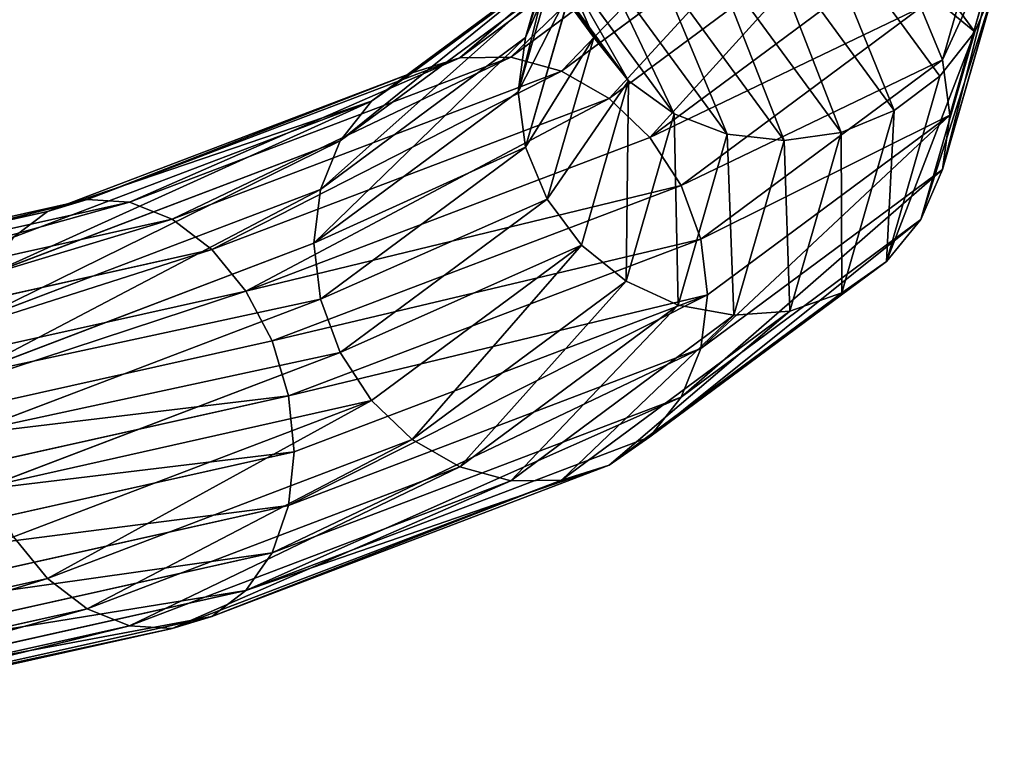
# Model space of a CAD drawing. Extents: x -1000 to 2870, y -1381 to 4187.
# Drawn here: x 429 to 505, y 2731 to 2787 of the extents above; entities that cross this region are included whole.
import ezdxf

# ---------------------------------------------------------------- set-up
doc = ezdxf.new("R2010")
doc.units = 0
doc.layers.get('0').update_dxf_attribs({"color": 13, "linetype": 'CONTINUOUS'})
doc.layers.add('SEESAW', color=134, linetype='CONTINUOUS')

# ---------------------------------------------------------------- blocks, each defined once
blk = doc.blocks.new('GROUP_23')
for p, q in [((431.029, 228.797, 8.45), (420.581, 283.868, 8.45)), ((428.332, 228.644, 4.95), (418.015, 283.022, 4.95)), ((424.817, 228.445, 2.264), (414.672, 281.92, 2.264)), ((420.724, 228.213, 0.576), (410.778, 280.637, 0.576)), ((416.331, 227.964), (406.599, 279.259)), ((411.939, 227.715, 0.576), (402.421, 277.882, 0.576)), ((407.845, 227.483, 2.264), (398.527, 276.599, 2.264)), ((404.33, 227.284, 4.95), (395.184, 275.497, 4.95)), ((401.633, 227.131, 8.45), (392.618, 274.651, 8.45)), ((424.223, 173.448, 4.95), (428.332, 228.644, 4.95)), ((428.332, 228.644, 4.95), (424.817, 228.445, 2.264)), ((426.868, 172.898, 8.45), (431.029, 228.797, 8.45)), ((431.029, 228.797, 8.45), (428.332, 228.644, 4.95)), ((428.53, 172.552, 12.526), (432.724, 228.893, 12.526)), ((428.53, 172.552, 21.274), (432.724, 228.893, 21.274)), ((429.097, 172.434, 16.9), (433.303, 228.925, 16.9)), ((432.724, 228.893, 12.526), (431.029, 228.797, 8.45)), ((416.331, 227.964), (411.939, 227.715, 0.576)), ((412.455, 175.897), (416.331, 227.964)), ((420.724, 228.213, 0.576), (416.331, 227.964)), ((416.762, 175.001, 0.576), (420.724, 228.213, 0.576)), ((424.817, 228.445, 2.264), (420.724, 228.213, 0.576)), ((420.776, 174.166, 2.264), (424.817, 228.445, 2.264)), ((398.043, 178.897, 8.45), (401.633, 227.131, 8.45)), ((401.633, 227.131, 8.45), (399.938, 227.035, 12.526)), ((400.687, 178.347, 4.95), (404.33, 227.284, 4.95)), ((404.33, 227.284, 4.95), (401.633, 227.131, 8.45)), ((404.134, 177.629, 2.264), (407.845, 227.483, 2.264)), ((407.845, 227.483, 2.264), (404.33, 227.284, 4.95)), ((411.939, 227.715, 0.576), (407.845, 227.483, 2.264)), ((408.148, 176.794, 0.576), (411.939, 227.715, 0.576)), ((395.813, 179.361, 16.9), (399.36, 227.002, 16.9)), ((396.38, 179.243, 21.274), (399.938, 227.035, 21.274)), ((396.38, 179.243, 12.526), (399.938, 227.035, 12.526)), ((380.057, 134.261, 16.9), (395.813, 179.361, 16.9)), ((380.574, 134.001, 21.274), (396.38, 179.243, 21.274)), ((380.574, 134.001, 12.526), (396.38, 179.243, 12.526)), ((396.38, 179.243, 12.526), (395.813, 179.361, 16.9)), ((395.813, 179.361, 16.9), (396.38, 179.243, 21.274)), ((396.38, 179.243, 21.274), (398.043, 178.897, 25.35)), ((398.043, 178.897, 8.45), (396.38, 179.243, 12.526)), ((398.043, 178.897, 25.35), (382.09, 133.236, 25.35)), ((382.09, 133.236, 8.45), (398.043, 178.897, 8.45)), ((400.687, 178.347, 4.95), (398.043, 178.897, 8.45)), ((384.503, 132.02, 28.85), (400.687, 178.347, 28.85)), ((384.503, 132.02, 4.95), (400.687, 178.347, 4.95)), ((404.134, 177.629, 2.264), (400.687, 178.347, 4.95)), ((387.646, 130.435, 2.264), (404.134, 177.629, 2.264)), ((387.646, 130.435, 31.536), (404.134, 177.629, 31.536)), ((408.148, 176.794, 0.576), (404.134, 177.629, 2.264)), ((391.307, 128.589, 0.576), (408.148, 176.794, 0.576)), ((391.307, 128.589, 33.224), (408.148, 176.794, 33.224)), ((412.455, 175.897), (408.148, 176.794, 0.576)), ((395.235, 126.608), (412.455, 175.897)), ((395.235, 126.608, 33.8), (412.455, 175.897, 33.8)), ((416.762, 175.001, 0.576), (412.455, 175.897)), ((399.164, 124.628, 0.576), (416.762, 175.001, 0.576)), ((399.164, 124.628, 33.224), (416.762, 175.001, 33.224)), ((420.776, 174.166, 2.264), (416.762, 175.001, 0.576)), ((402.825, 122.782, 31.536), (420.776, 174.166, 31.536)), ((402.825, 122.782, 2.264), (420.776, 174.166, 2.264)), ((424.223, 173.448, 4.95), (420.776, 174.166, 2.264)), ((405.968, 121.197, 28.85), (424.223, 173.448, 28.85)), ((405.968, 121.197, 4.95), (424.223, 173.448, 4.95)), ((426.868, 172.898, 8.45), (424.223, 173.448, 4.95)), ((408.38, 119.981, 8.45), (426.868, 172.898, 8.45)), ((408.38, 119.981, 25.35), (426.868, 172.898, 25.35)), ((409.897, 119.216, 12.526), (428.53, 172.552, 12.526)), ((409.897, 119.216, 21.274), (428.53, 172.552, 21.274)), ((410.414, 118.955, 16.9), (429.097, 172.434, 16.9)), ((426.868, 172.898, 25.35), (428.53, 172.552, 21.274)), ((428.53, 172.552, 12.526), (426.868, 172.898, 8.45)), ((428.53, 172.552, 21.274), (429.097, 172.434, 16.9)), ((429.097, 172.434, 16.9), (428.53, 172.552, 12.526)), ((353.165, 94.776, 16.9), (380.057, 134.261, 16.9)), ((353.597, 94.391, 12.526), (380.574, 134.001, 12.526)), ((353.597, 94.391, 21.274), (380.574, 134.001, 21.274)), ((380.057, 134.261, 16.9), (380.574, 134.001, 21.274)), ((380.574, 134.001, 12.526), (380.057, 134.261, 16.9)), ((380.574, 134.001, 21.274), (382.09, 133.236, 25.35)), ((382.09, 133.236, 8.45), (380.574, 134.001, 12.526)), ((382.09, 133.236, 25.35), (354.864, 93.26, 25.35)), ((354.864, 93.26, 8.45), (382.09, 133.236, 8.45)), ((382.09, 133.236, 25.35), (384.503, 132.02, 28.85)), ((384.503, 132.02, 4.95), (382.09, 133.236, 8.45)), ((356.879, 91.461, 28.85), (384.503, 132.02, 28.85)), ((356.879, 91.461, 4.95), (384.503, 132.02, 4.95)), ((384.503, 132.02, 28.85), (387.646, 130.435, 31.536)), ((387.646, 130.435, 2.264), (384.503, 132.02, 4.95)), ((359.505, 89.116, 31.536), (387.646, 130.435, 31.536)), ((359.505, 89.116, 2.264), (387.646, 130.435, 2.264)), ((391.307, 128.589, 0.576), (387.646, 130.435, 2.264)), ((387.646, 130.435, 31.536), (391.307, 128.589, 33.224)), ((362.563, 86.386, 33.224), (391.307, 128.589, 33.224)), ((362.563, 86.386, 0.576), (391.307, 128.589, 0.576)), ((395.235, 126.608), (391.307, 128.589, 0.576)), ((391.307, 128.589, 33.224), (395.235, 126.608, 33.8)), ((365.845, 83.456, 33.8), (395.235, 126.608, 33.8)), ((365.845, 83.456), (395.235, 126.608)), ((399.164, 124.628, 0.576), (395.235, 126.608)), ((395.235, 126.608, 33.8), (399.164, 124.628, 33.224)), ((369.127, 80.525, 33.224), (399.164, 124.628, 33.224)), ((369.127, 80.525, 0.576), (399.164, 124.628, 0.576)), ((399.164, 124.628, 33.224), (402.825, 122.782, 31.536)), ((402.825, 122.782, 2.264), (399.164, 124.628, 0.576)), ((372.186, 77.795, 31.536), (402.825, 122.782, 31.536)), ((372.186, 77.795, 2.264), (402.825, 122.782, 2.264)), ((402.825, 122.782, 31.536), (405.968, 121.197, 28.85)), ((405.968, 121.197, 4.95), (402.825, 122.782, 2.264)), ((374.812, 75.451, 4.95), (405.968, 121.197, 4.95)), ((374.812, 75.451, 28.85), (405.968, 121.197, 28.85)), ((408.38, 119.981, 8.45), (405.968, 121.197, 4.95)), ((405.968, 121.197, 28.85), (408.38, 119.981, 25.35)), ((376.827, 73.651, 8.45), (408.38, 119.981, 8.45)), ((376.827, 73.651, 25.35), (408.38, 119.981, 25.35)), ((409.897, 119.216, 12.526), (408.38, 119.981, 8.45)), ((408.38, 119.981, 25.35), (409.897, 119.216, 21.274)), ((378.094, 72.52, 12.526), (409.897, 119.216, 12.526)), ((378.094, 72.52, 21.274), (409.897, 119.216, 21.274)), ((378.526, 72.135, 16.9), (410.414, 118.955, 16.9)), ((410.414, 118.955, 16.9), (409.897, 119.216, 12.526)), ((409.897, 119.216, 21.274), (410.414, 118.955, 16.9)), ((356.879, 91.461, 28.85), (359.505, 89.116, 31.536)), ((359.505, 89.116, 2.264), (356.879, 91.461, 4.95)), ((321.629, 56.488, 2.264), (359.505, 89.116, 2.264)), ((321.629, 56.488, 31.536), (359.505, 89.116, 31.536)), ((359.505, 89.116, 31.536), (362.563, 86.386, 33.224)), ((362.563, 86.386, 0.576), (359.505, 89.116, 2.264)), ((323.876, 53.059, 0.576), (362.563, 86.386, 0.576)), ((323.876, 53.059, 33.224), (362.563, 86.386, 33.224)), ((362.563, 86.386, 33.224), (365.845, 83.456, 33.8)), ((365.845, 83.456), (362.563, 86.386, 0.576)), ((326.288, 49.38), (365.845, 83.456)), ((326.288, 49.38, 33.8), (365.845, 83.456, 33.8)), ((365.845, 83.456, 33.8), (369.127, 80.525, 33.224)), ((369.127, 80.525, 0.576), (365.845, 83.456)), ((328.7, 45.7, 0.576), (369.127, 80.525, 0.576)), ((328.7, 45.7, 33.224), (369.127, 80.525, 33.224)), ((369.127, 80.525, 33.224), (372.186, 77.795, 31.536)), ((372.186, 77.795, 2.264), (369.127, 80.525, 0.576)), ((330.947, 42.271, 2.264), (372.186, 77.795, 2.264)), ((330.947, 42.271, 31.536), (372.186, 77.795, 31.536)), ((374.812, 75.451, 4.95), (372.186, 77.795, 2.264)), ((372.186, 77.795, 31.536), (374.812, 75.451, 28.85)), ((332.877, 39.327, 4.95), (374.812, 75.451, 4.95)), ((332.877, 39.327, 28.85), (374.812, 75.451, 28.85)), ((376.827, 73.651, 8.45), (374.812, 75.451, 4.95)), ((374.812, 75.451, 28.85), (376.827, 73.651, 25.35)), ((334.358, 37.067, 8.45), (376.827, 73.651, 8.45)), ((334.358, 37.067, 25.35), (376.827, 73.651, 25.35)), ((378.094, 72.52, 12.526), (376.827, 73.651, 8.45)), ((376.827, 73.651, 25.35), (378.094, 72.52, 21.274)), ((335.289, 35.647, 12.526), (378.094, 72.52, 12.526)), ((335.289, 35.647, 21.274), (378.094, 72.52, 21.274)), ((378.526, 72.135, 16.9), (378.094, 72.52, 12.526)), ((378.094, 72.52, 21.274), (378.526, 72.135, 16.9)), ((335.607, 35.163, 16.9), (378.526, 72.135, 16.9))]:
    blk.add_line(p, q)
mesh = blk.add_polyface()
corners = [(432.724, 228.893, 12.526), (420.581, 283.868, 8.45), (431.029, 228.797, 8.45), (422.194, 284.399, 12.526)]
mesh.append_faces([[corners[k] for k in face] for face in [(0, 1, 2), (1, 0, 3)]], dxfattribs={"vtx0": -1})
mesh = blk.add_polyface()
corners = [(431.029, 228.797, 8.45), (418.015, 283.022, 4.95), (428.332, 228.644, 4.95), (420.581, 283.868, 8.45)]
mesh.append_faces([[corners[k] for k in face] for face in [(0, 1, 2), (1, 0, 3)]], dxfattribs={"vtx0": -1})
mesh = blk.add_polyface()
corners = [(424.817, 228.445, 2.264), (418.015, 283.022, 4.95), (414.672, 281.92, 2.264), (428.332, 228.644, 4.95)]
mesh.append_faces([[corners[k] for k in face] for face in [(0, 1, 2), (1, 0, 3)]], dxfattribs={"vtx0": -1})
mesh = blk.add_polyface()
corners = [(420.724, 228.213, 0.576), (414.672, 281.92, 2.264), (410.778, 280.637, 0.576), (424.817, 228.445, 2.264)]
mesh.append_faces([[corners[k] for k in face] for face in [(0, 1, 2), (1, 0, 3)]], dxfattribs={"vtx0": -1})
mesh = blk.add_polyface()
corners = [(416.331, 227.964), (410.778, 280.637, 0.576), (406.599, 279.259), (420.724, 228.213, 0.576)]
mesh.append_faces([[corners[k] for k in face] for face in [(0, 1, 2), (1, 0, 3)]], dxfattribs={"vtx0": -1})
mesh = blk.add_polyface()
corners = [(411.939, 227.715, 0.576), (406.599, 279.259), (402.421, 277.882, 0.576), (416.331, 227.964)]
mesh.append_faces([[corners[k] for k in face] for face in [(0, 1, 2), (1, 0, 3)]], dxfattribs={"vtx0": -1})
mesh = blk.add_polyface()
corners = [(407.845, 227.483, 2.264), (402.421, 277.882, 0.576), (398.527, 276.599, 2.264), (411.939, 227.715, 0.576)]
mesh.append_faces([[corners[k] for k in face] for face in [(0, 1, 2), (1, 0, 3)]], dxfattribs={"vtx0": -1})
mesh = blk.add_polyface()
corners = [(404.33, 227.284, 4.95), (398.527, 276.599, 2.264), (395.184, 275.497, 4.95), (407.845, 227.483, 2.264)]
mesh.append_faces([[corners[k] for k in face] for face in [(0, 1, 2), (1, 0, 3)]], dxfattribs={"vtx0": -1})
mesh = blk.add_polyface()
corners = [(404.33, 227.284, 4.95), (392.618, 274.651, 8.45), (401.633, 227.131, 8.45), (395.184, 275.497, 4.95)]
mesh.append_faces([[corners[k] for k in face] for face in [(0, 1, 2), (1, 0, 3)]], dxfattribs={"vtx0": -1})
mesh = blk.add_polyface()
corners = [(401.633, 227.131, 8.45), (391.005, 274.119, 12.526), (399.938, 227.035, 12.526), (392.618, 274.651, 8.45)]
mesh.append_faces([[corners[k] for k in face] for face in [(0, 1, 2), (1, 0, 3)]], dxfattribs={"vtx0": -1})
mesh = blk.add_polyface()
corners = [(424.223, 173.448, 4.95), (424.817, 228.445, 2.264), (420.776, 174.166, 2.264), (428.332, 228.644, 4.95)]
mesh.append_faces([[corners[k] for k in face] for face in [(0, 1, 2), (1, 0, 3)]], dxfattribs={"vtx0": -1})
mesh = blk.add_polyface()
corners = [(431.029, 228.797, 8.45), (424.223, 173.448, 4.95), (426.868, 172.898, 8.45), (428.332, 228.644, 4.95)]
mesh.append_faces([[corners[k] for k in face] for face in [(0, 1, 2), (1, 0, 3)]], dxfattribs={"vtx0": -1})
mesh = blk.add_polyface()
corners = [(426.868, 172.898, 25.35), (432.724, 228.893, 21.274), (428.53, 172.552, 21.274), (431.029, 228.797, 25.35)]
mesh.append_faces([[corners[k] for k in face] for face in [(0, 1, 2), (1, 0, 3)]], dxfattribs={"vtx0": -1})
mesh = blk.add_polyface()
corners = [(432.724, 228.893, 12.526), (426.868, 172.898, 8.45), (428.53, 172.552, 12.526), (431.029, 228.797, 8.45)]
mesh.append_faces([[corners[k] for k in face] for face in [(0, 1, 2), (1, 0, 3)]], dxfattribs={"vtx0": -1})
mesh = blk.add_polyface()
corners = [(433.303, 228.925, 16.9), (428.53, 172.552, 12.526), (429.097, 172.434, 16.9), (432.724, 228.893, 12.526)]
mesh.append_faces([[corners[k] for k in face] for face in [(0, 1, 2), (1, 0, 3)]], dxfattribs={"vtx0": -1})
mesh = blk.add_polyface()
corners = [(428.53, 172.552, 21.274), (433.303, 228.925, 16.9), (429.097, 172.434, 16.9), (432.724, 228.893, 21.274)]
mesh.append_faces([[corners[k] for k in face] for face in [(0, 1, 2), (1, 0, 3)]], dxfattribs={"vtx0": -1})
mesh = blk.add_polyface()
corners = [(412.455, 175.897), (411.939, 227.715, 0.576), (408.148, 176.794, 0.576), (416.331, 227.964)]
mesh.append_faces([[corners[k] for k in face] for face in [(0, 1, 2), (1, 0, 3)]], dxfattribs={"vtx0": -1})
mesh = blk.add_polyface()
corners = [(416.762, 175.001, 0.576), (416.331, 227.964), (412.455, 175.897), (420.724, 228.213, 0.576)]
mesh.append_faces([[corners[k] for k in face] for face in [(0, 1, 2), (1, 0, 3)]], dxfattribs={"vtx0": -1})
mesh = blk.add_polyface()
corners = [(420.776, 174.166, 2.264), (420.724, 228.213, 0.576), (416.762, 175.001, 0.576), (424.817, 228.445, 2.264)]
mesh.append_faces([[corners[k] for k in face] for face in [(0, 1, 2), (1, 0, 3)]], dxfattribs={"vtx0": -1})
mesh = blk.add_polyface()
corners = [(396.38, 179.243, 21.274), (401.633, 227.131, 25.35), (398.043, 178.897, 25.35), (399.938, 227.035, 21.274)]
mesh.append_faces([[corners[k] for k in face] for face in [(0, 1, 2), (1, 0, 3)]], dxfattribs={"vtx0": -1})
mesh = blk.add_polyface()
corners = [(401.633, 227.131, 8.45), (396.38, 179.243, 12.526), (398.043, 178.897, 8.45), (399.938, 227.035, 12.526)]
mesh.append_faces([[corners[k] for k in face] for face in [(0, 1, 2), (1, 0, 3)]], dxfattribs={"vtx0": -1})
mesh = blk.add_polyface()
corners = [(404.33, 227.284, 4.95), (398.043, 178.897, 8.45), (400.687, 178.347, 4.95), (401.633, 227.131, 8.45)]
mesh.append_faces([[corners[k] for k in face] for face in [(0, 1, 2), (1, 0, 3)]], dxfattribs={"vtx0": -1})
mesh = blk.add_polyface()
corners = [(404.134, 177.629, 2.264), (404.33, 227.284, 4.95), (400.687, 178.347, 4.95), (407.845, 227.483, 2.264)]
mesh.append_faces([[corners[k] for k in face] for face in [(0, 1, 2), (1, 0, 3)]], dxfattribs={"vtx0": -1})
mesh = blk.add_polyface()
corners = [(408.148, 176.794, 0.576), (407.845, 227.483, 2.264), (404.134, 177.629, 2.264), (411.939, 227.715, 0.576)]
mesh.append_faces([[corners[k] for k in face] for face in [(0, 1, 2), (1, 0, 3)]], dxfattribs={"vtx0": -1})
mesh = blk.add_polyface()
corners = [(399.938, 227.035, 12.526), (395.813, 179.361, 16.9), (396.38, 179.243, 12.526), (399.36, 227.002, 16.9)]
mesh.append_faces([[corners[k] for k in face] for face in [(0, 1, 2), (1, 0, 3)]], dxfattribs={"vtx0": -1})
mesh = blk.add_polyface()
corners = [(395.813, 179.361, 16.9), (399.938, 227.035, 21.274), (396.38, 179.243, 21.274), (399.36, 227.002, 16.9)]
mesh.append_faces([[corners[k] for k in face] for face in [(0, 1, 2), (1, 0, 3)]], dxfattribs={"vtx0": -1})
mesh = blk.add_polyface()
corners = [(380.057, 134.261, 16.9), (396.38, 179.243, 21.274), (380.574, 134.001, 21.274), (395.813, 179.361, 16.9)]
mesh.append_faces([[corners[k] for k in face] for face in [(0, 1, 2), (1, 0, 3)]], dxfattribs={"vtx0": -1})
mesh = blk.add_polyface()
corners = [(396.38, 179.243, 12.526), (380.057, 134.261, 16.9), (380.574, 134.001, 12.526), (395.813, 179.361, 16.9)]
mesh.append_faces([[corners[k] for k in face] for face in [(0, 1, 2), (1, 0, 3)]], dxfattribs={"vtx0": -1})
mesh = blk.add_polyface()
corners = [(380.574, 134.001, 21.274), (398.043, 178.897, 25.35), (382.09, 133.236, 25.35), (396.38, 179.243, 21.274)]
mesh.append_faces([[corners[k] for k in face] for face in [(0, 1, 2), (1, 0, 3)]], dxfattribs={"vtx0": -1})
mesh = blk.add_polyface()
corners = [(398.043, 178.897, 8.45), (380.574, 134.001, 12.526), (382.09, 133.236, 8.45), (396.38, 179.243, 12.526)]
mesh.append_faces([[corners[k] for k in face] for face in [(0, 1, 2), (1, 0, 3)]], dxfattribs={"vtx0": -1})
mesh = blk.add_polyface()
corners = [(382.09, 133.236, 25.35), (400.687, 178.347, 28.85), (384.503, 132.02, 28.85), (398.043, 178.897, 25.35)]
mesh.append_faces([[corners[k] for k in face] for face in [(0, 1, 2), (1, 0, 3)]], dxfattribs={"vtx0": -1})
mesh = blk.add_polyface()
corners = [(400.687, 178.347, 4.95), (382.09, 133.236, 8.45), (384.503, 132.02, 4.95), (398.043, 178.897, 8.45)]
mesh.append_faces([[corners[k] for k in face] for face in [(0, 1, 2), (1, 0, 3)]], dxfattribs={"vtx0": -1})
mesh = blk.add_polyface()
corners = [(400.687, 178.347, 28.85), (387.646, 130.435, 31.536), (384.503, 132.02, 28.85), (404.134, 177.629, 31.536)]
mesh.append_faces([[corners[k] for k in face] for face in [(0, 1, 2), (1, 0, 3)]], dxfattribs={"vtx0": -1})
mesh = blk.add_polyface()
corners = [(387.646, 130.435, 2.264), (400.687, 178.347, 4.95), (384.503, 132.02, 4.95), (404.134, 177.629, 2.264)]
mesh.append_faces([[corners[k] for k in face] for face in [(0, 1, 2), (1, 0, 3)]], dxfattribs={"vtx0": -1})
mesh = blk.add_polyface()
corners = [(391.307, 128.589, 0.576), (404.134, 177.629, 2.264), (387.646, 130.435, 2.264), (408.148, 176.794, 0.576)]
mesh.append_faces([[corners[k] for k in face] for face in [(0, 1, 2), (1, 0, 3)]], dxfattribs={"vtx0": -1})
mesh = blk.add_polyface()
corners = [(404.134, 177.629, 31.536), (391.307, 128.589, 33.224), (387.646, 130.435, 31.536), (408.148, 176.794, 33.224)]
mesh.append_faces([[corners[k] for k in face] for face in [(0, 1, 2), (1, 0, 3)]], dxfattribs={"vtx0": -1})
mesh = blk.add_polyface()
corners = [(395.235, 126.608), (408.148, 176.794, 0.576), (391.307, 128.589, 0.576), (412.455, 175.897)]
mesh.append_faces([[corners[k] for k in face] for face in [(0, 1, 2), (1, 0, 3)]], dxfattribs={"vtx0": -1})
mesh = blk.add_polyface()
corners = [(408.148, 176.794, 33.224), (395.235, 126.608, 33.8), (391.307, 128.589, 33.224), (412.455, 175.897, 33.8)]
mesh.append_faces([[corners[k] for k in face] for face in [(0, 1, 2), (1, 0, 3)]], dxfattribs={"vtx0": -1})
mesh = blk.add_polyface()
corners = [(399.164, 124.628, 0.576), (412.455, 175.897), (395.235, 126.608), (416.762, 175.001, 0.576)]
mesh.append_faces([[corners[k] for k in face] for face in [(0, 1, 2), (1, 0, 3)]], dxfattribs={"vtx0": -1})
mesh = blk.add_polyface()
corners = [(412.455, 175.897, 33.8), (399.164, 124.628, 33.224), (395.235, 126.608, 33.8), (416.762, 175.001, 33.224)]
mesh.append_faces([[corners[k] for k in face] for face in [(0, 1, 2), (1, 0, 3)]], dxfattribs={"vtx0": -1})
mesh = blk.add_polyface()
corners = [(416.762, 175.001, 33.224), (402.825, 122.782, 31.536), (399.164, 124.628, 33.224), (420.776, 174.166, 31.536)]
mesh.append_faces([[corners[k] for k in face] for face in [(0, 1, 2), (1, 0, 3)]], dxfattribs={"vtx0": -1})
mesh = blk.add_polyface()
corners = [(402.825, 122.782, 2.264), (416.762, 175.001, 0.576), (399.164, 124.628, 0.576), (420.776, 174.166, 2.264)]
mesh.append_faces([[corners[k] for k in face] for face in [(0, 1, 2), (1, 0, 3)]], dxfattribs={"vtx0": -1})
mesh = blk.add_polyface()
corners = [(420.776, 174.166, 31.536), (405.968, 121.197, 28.85), (402.825, 122.782, 31.536), (424.223, 173.448, 28.85)]
mesh.append_faces([[corners[k] for k in face] for face in [(0, 1, 2), (1, 0, 3)]], dxfattribs={"vtx0": -1})
mesh = blk.add_polyface()
corners = [(405.968, 121.197, 4.95), (420.776, 174.166, 2.264), (402.825, 122.782, 2.264), (424.223, 173.448, 4.95)]
mesh.append_faces([[corners[k] for k in face] for face in [(0, 1, 2), (1, 0, 3)]], dxfattribs={"vtx0": -1})
mesh = blk.add_polyface()
corners = [(426.868, 172.898, 8.45), (405.968, 121.197, 4.95), (408.38, 119.981, 8.45), (424.223, 173.448, 4.95)]
mesh.append_faces([[corners[k] for k in face] for face in [(0, 1, 2), (1, 0, 3)]], dxfattribs={"vtx0": -1})
mesh = blk.add_polyface()
corners = [(405.968, 121.197, 28.85), (426.868, 172.898, 25.35), (408.38, 119.981, 25.35), (424.223, 173.448, 28.85)]
mesh.append_faces([[corners[k] for k in face] for face in [(0, 1, 2), (1, 0, 3)]], dxfattribs={"vtx0": -1})
mesh = blk.add_polyface()
corners = [(428.53, 172.552, 12.526), (408.38, 119.981, 8.45), (409.897, 119.216, 12.526), (426.868, 172.898, 8.45)]
mesh.append_faces([[corners[k] for k in face] for face in [(0, 1, 2), (1, 0, 3)]], dxfattribs={"vtx0": -1})
mesh = blk.add_polyface()
corners = [(408.38, 119.981, 25.35), (428.53, 172.552, 21.274), (409.897, 119.216, 21.274), (426.868, 172.898, 25.35)]
mesh.append_faces([[corners[k] for k in face] for face in [(0, 1, 2), (1, 0, 3)]], dxfattribs={"vtx0": -1})
mesh = blk.add_polyface()
corners = [(429.097, 172.434, 16.9), (409.897, 119.216, 12.526), (410.414, 118.955, 16.9), (428.53, 172.552, 12.526)]
mesh.append_faces([[corners[k] for k in face] for face in [(0, 1, 2), (1, 0, 3)]], dxfattribs={"vtx0": -1})
mesh = blk.add_polyface()
corners = [(409.897, 119.216, 21.274), (429.097, 172.434, 16.9), (410.414, 118.955, 16.9), (428.53, 172.552, 21.274)]
mesh.append_faces([[corners[k] for k in face] for face in [(0, 1, 2), (1, 0, 3)]], dxfattribs={"vtx0": -1})
mesh = blk.add_polyface()
corners = [(380.574, 134.001, 12.526), (353.165, 94.776, 16.9), (353.597, 94.391, 12.526), (380.057, 134.261, 16.9)]
mesh.append_faces([[corners[k] for k in face] for face in [(0, 1, 2), (1, 0, 3)]], dxfattribs={"vtx0": -1})
mesh = blk.add_polyface()
corners = [(353.165, 94.776, 16.9), (380.574, 134.001, 21.274), (353.597, 94.391, 21.274), (380.057, 134.261, 16.9)]
mesh.append_faces([[corners[k] for k in face] for face in [(0, 1, 2), (1, 0, 3)]], dxfattribs={"vtx0": -1})
mesh = blk.add_polyface()
corners = [(382.09, 133.236, 8.45), (353.597, 94.391, 12.526), (354.864, 93.26, 8.45), (380.574, 134.001, 12.526)]
mesh.append_faces([[corners[k] for k in face] for face in [(0, 1, 2), (1, 0, 3)]], dxfattribs={"vtx0": -1})
mesh = blk.add_polyface()
corners = [(353.597, 94.391, 21.274), (382.09, 133.236, 25.35), (354.864, 93.26, 25.35), (380.574, 134.001, 21.274)]
mesh.append_faces([[corners[k] for k in face] for face in [(0, 1, 2), (1, 0, 3)]], dxfattribs={"vtx0": -1})
mesh = blk.add_polyface()
corners = [(354.864, 93.26, 25.35), (384.503, 132.02, 28.85), (356.879, 91.461, 28.85), (382.09, 133.236, 25.35)]
mesh.append_faces([[corners[k] for k in face] for face in [(0, 1, 2), (1, 0, 3)]], dxfattribs={"vtx0": -1})
mesh = blk.add_polyface()
corners = [(384.503, 132.02, 4.95), (354.864, 93.26, 8.45), (356.879, 91.461, 4.95), (382.09, 133.236, 8.45)]
mesh.append_faces([[corners[k] for k in face] for face in [(0, 1, 2), (1, 0, 3)]], dxfattribs={"vtx0": -1})
mesh = blk.add_polyface()
corners = [(384.503, 132.02, 28.85), (359.505, 89.116, 31.536), (356.879, 91.461, 28.85), (387.646, 130.435, 31.536)]
mesh.append_faces([[corners[k] for k in face] for face in [(0, 1, 2), (1, 0, 3)]], dxfattribs={"vtx0": -1})
mesh = blk.add_polyface()
corners = [(359.505, 89.116, 2.264), (384.503, 132.02, 4.95), (356.879, 91.461, 4.95), (387.646, 130.435, 2.264)]
mesh.append_faces([[corners[k] for k in face] for face in [(0, 1, 2), (1, 0, 3)]], dxfattribs={"vtx0": -1})
mesh = blk.add_polyface()
corners = [(387.646, 130.435, 31.536), (362.563, 86.386, 33.224), (359.505, 89.116, 31.536), (391.307, 128.589, 33.224)]
mesh.append_faces([[corners[k] for k in face] for face in [(0, 1, 2), (1, 0, 3)]], dxfattribs={"vtx0": -1})
mesh = blk.add_polyface()
corners = [(362.563, 86.386, 0.576), (387.646, 130.435, 2.264), (359.505, 89.116, 2.264), (391.307, 128.589, 0.576)]
mesh.append_faces([[corners[k] for k in face] for face in [(0, 1, 2), (1, 0, 3)]], dxfattribs={"vtx0": -1})
mesh = blk.add_polyface()
corners = [(391.307, 128.589, 33.224), (365.845, 83.456, 33.8), (362.563, 86.386, 33.224), (395.235, 126.608, 33.8)]
mesh.append_faces([[corners[k] for k in face] for face in [(0, 1, 2), (1, 0, 3)]], dxfattribs={"vtx0": -1})
mesh = blk.add_polyface()
corners = [(365.845, 83.456), (391.307, 128.589, 0.576), (362.563, 86.386, 0.576), (395.235, 126.608)]
mesh.append_faces([[corners[k] for k in face] for face in [(0, 1, 2), (1, 0, 3)]], dxfattribs={"vtx0": -1})
mesh = blk.add_polyface()
corners = [(395.235, 126.608, 33.8), (369.127, 80.525, 33.224), (365.845, 83.456, 33.8), (399.164, 124.628, 33.224)]
mesh.append_faces([[corners[k] for k in face] for face in [(0, 1, 2), (1, 0, 3)]], dxfattribs={"vtx0": -1})
mesh = blk.add_polyface()
corners = [(369.127, 80.525, 0.576), (395.235, 126.608), (365.845, 83.456), (399.164, 124.628, 0.576)]
mesh.append_faces([[corners[k] for k in face] for face in [(0, 1, 2), (1, 0, 3)]], dxfattribs={"vtx0": -1})
mesh = blk.add_polyface()
corners = [(399.164, 124.628, 33.224), (372.186, 77.795, 31.536), (369.127, 80.525, 33.224), (402.825, 122.782, 31.536)]
mesh.append_faces([[corners[k] for k in face] for face in [(0, 1, 2), (1, 0, 3)]], dxfattribs={"vtx0": -1})
mesh = blk.add_polyface()
corners = [(372.186, 77.795, 2.264), (399.164, 124.628, 0.576), (369.127, 80.525, 0.576), (402.825, 122.782, 2.264)]
mesh.append_faces([[corners[k] for k in face] for face in [(0, 1, 2), (1, 0, 3)]], dxfattribs={"vtx0": -1})
mesh = blk.add_polyface()
corners = [(374.812, 75.451, 4.95), (402.825, 122.782, 2.264), (372.186, 77.795, 2.264), (405.968, 121.197, 4.95)]
mesh.append_faces([[corners[k] for k in face] for face in [(0, 1, 2), (1, 0, 3)]], dxfattribs={"vtx0": -1})
mesh = blk.add_polyface()
corners = [(402.825, 122.782, 31.536), (374.812, 75.451, 28.85), (372.186, 77.795, 31.536), (405.968, 121.197, 28.85)]
mesh.append_faces([[corners[k] for k in face] for face in [(0, 1, 2), (1, 0, 3)]], dxfattribs={"vtx0": -1})
mesh = blk.add_polyface()
corners = [(408.38, 119.981, 8.45), (374.812, 75.451, 4.95), (376.827, 73.651, 8.45), (405.968, 121.197, 4.95)]
mesh.append_faces([[corners[k] for k in face] for face in [(0, 1, 2), (1, 0, 3)]], dxfattribs={"vtx0": -1})
mesh = blk.add_polyface()
corners = [(374.812, 75.451, 28.85), (408.38, 119.981, 25.35), (376.827, 73.651, 25.35), (405.968, 121.197, 28.85)]
mesh.append_faces([[corners[k] for k in face] for face in [(0, 1, 2), (1, 0, 3)]], dxfattribs={"vtx0": -1})
mesh = blk.add_polyface()
corners = [(409.897, 119.216, 12.526), (376.827, 73.651, 8.45), (378.094, 72.52, 12.526), (408.38, 119.981, 8.45)]
mesh.append_faces([[corners[k] for k in face] for face in [(0, 1, 2), (1, 0, 3)]], dxfattribs={"vtx0": -1})
mesh = blk.add_polyface()
corners = [(376.827, 73.651, 25.35), (409.897, 119.216, 21.274), (378.094, 72.52, 21.274), (408.38, 119.981, 25.35)]
mesh.append_faces([[corners[k] for k in face] for face in [(0, 1, 2), (1, 0, 3)]], dxfattribs={"vtx0": -1})
mesh = blk.add_polyface()
corners = [(410.414, 118.955, 16.9), (378.094, 72.52, 12.526), (378.526, 72.135, 16.9), (409.897, 119.216, 12.526)]
mesh.append_faces([[corners[k] for k in face] for face in [(0, 1, 2), (1, 0, 3)]], dxfattribs={"vtx0": -1})
mesh = blk.add_polyface()
corners = [(378.094, 72.52, 21.274), (410.414, 118.955, 16.9), (378.526, 72.135, 16.9), (409.897, 119.216, 21.274)]
mesh.append_faces([[corners[k] for k in face] for face in [(0, 1, 2), (1, 0, 3)]], dxfattribs={"vtx0": -1})
mesh = blk.add_polyface()
corners = [(321.629, 56.488, 2.264), (356.879, 91.461, 4.95), (319.699, 59.433, 4.95), (359.505, 89.116, 2.264)]
mesh.append_faces([[corners[k] for k in face] for face in [(0, 1, 2), (1, 0, 3)]], dxfattribs={"vtx0": -1})
mesh = blk.add_polyface()
corners = [(356.879, 91.461, 28.85), (321.629, 56.488, 31.536), (319.699, 59.433, 28.85), (359.505, 89.116, 31.536)]
mesh.append_faces([[corners[k] for k in face] for face in [(0, 1, 2), (1, 0, 3)]], dxfattribs={"vtx0": -1})
mesh = blk.add_polyface()
corners = [(323.876, 53.059, 0.576), (359.505, 89.116, 2.264), (321.629, 56.488, 2.264), (362.563, 86.386, 0.576)]
mesh.append_faces([[corners[k] for k in face] for face in [(0, 1, 2), (1, 0, 3)]], dxfattribs={"vtx0": -1})
mesh = blk.add_polyface()
corners = [(359.505, 89.116, 31.536), (323.876, 53.059, 33.224), (321.629, 56.488, 31.536), (362.563, 86.386, 33.224)]
mesh.append_faces([[corners[k] for k in face] for face in [(0, 1, 2), (1, 0, 3)]], dxfattribs={"vtx0": -1})
mesh = blk.add_polyface()
corners = [(326.288, 49.38), (362.563, 86.386, 0.576), (323.876, 53.059, 0.576), (365.845, 83.456)]
mesh.append_faces([[corners[k] for k in face] for face in [(0, 1, 2), (1, 0, 3)]], dxfattribs={"vtx0": -1})
mesh = blk.add_polyface()
corners = [(362.563, 86.386, 33.224), (326.288, 49.38, 33.8), (323.876, 53.059, 33.224), (365.845, 83.456, 33.8)]
mesh.append_faces([[corners[k] for k in face] for face in [(0, 1, 2), (1, 0, 3)]], dxfattribs={"vtx0": -1})
mesh = blk.add_polyface()
corners = [(328.7, 45.7, 0.576), (365.845, 83.456), (326.288, 49.38), (369.127, 80.525, 0.576)]
mesh.append_faces([[corners[k] for k in face] for face in [(0, 1, 2), (1, 0, 3)]], dxfattribs={"vtx0": -1})
mesh = blk.add_polyface()
corners = [(365.845, 83.456, 33.8), (328.7, 45.7, 33.224), (326.288, 49.38, 33.8), (369.127, 80.525, 33.224)]
mesh.append_faces([[corners[k] for k in face] for face in [(0, 1, 2), (1, 0, 3)]], dxfattribs={"vtx0": -1})
mesh = blk.add_polyface()
corners = [(330.947, 42.271, 2.264), (369.127, 80.525, 0.576), (328.7, 45.7, 0.576), (372.186, 77.795, 2.264)]
mesh.append_faces([[corners[k] for k in face] for face in [(0, 1, 2), (1, 0, 3)]], dxfattribs={"vtx0": -1})
mesh = blk.add_polyface()
corners = [(369.127, 80.525, 33.224), (330.947, 42.271, 31.536), (328.7, 45.7, 33.224), (372.186, 77.795, 31.536)]
mesh.append_faces([[corners[k] for k in face] for face in [(0, 1, 2), (1, 0, 3)]], dxfattribs={"vtx0": -1})
mesh = blk.add_polyface()
corners = [(332.877, 39.327, 4.95), (372.186, 77.795, 2.264), (330.947, 42.271, 2.264), (374.812, 75.451, 4.95)]
mesh.append_faces([[corners[k] for k in face] for face in [(0, 1, 2), (1, 0, 3)]], dxfattribs={"vtx0": -1})
mesh = blk.add_polyface()
corners = [(372.186, 77.795, 31.536), (332.877, 39.327, 28.85), (330.947, 42.271, 31.536), (374.812, 75.451, 28.85)]
mesh.append_faces([[corners[k] for k in face] for face in [(0, 1, 2), (1, 0, 3)]], dxfattribs={"vtx0": -1})
mesh = blk.add_polyface()
corners = [(334.358, 37.067, 8.45), (374.812, 75.451, 4.95), (332.877, 39.327, 4.95), (376.827, 73.651, 8.45)]
mesh.append_faces([[corners[k] for k in face] for face in [(0, 1, 2), (1, 0, 3)]], dxfattribs={"vtx0": -1})
mesh = blk.add_polyface()
corners = [(374.812, 75.451, 28.85), (334.358, 37.067, 25.35), (332.877, 39.327, 28.85), (376.827, 73.651, 25.35)]
mesh.append_faces([[corners[k] for k in face] for face in [(0, 1, 2), (1, 0, 3)]], dxfattribs={"vtx0": -1})
mesh = blk.add_polyface()
corners = [(335.289, 35.647, 12.526), (376.827, 73.651, 8.45), (334.358, 37.067, 8.45), (378.094, 72.52, 12.526)]
mesh.append_faces([[corners[k] for k in face] for face in [(0, 1, 2), (1, 0, 3)]], dxfattribs={"vtx0": -1})
mesh = blk.add_polyface()
corners = [(334.358, 37.067, 25.35), (378.094, 72.52, 21.274), (335.289, 35.647, 21.274), (376.827, 73.651, 25.35)]
mesh.append_faces([[corners[k] for k in face] for face in [(0, 1, 2), (1, 0, 3)]], dxfattribs={"vtx0": -1})
mesh = blk.add_polyface()
corners = [(335.607, 35.163, 16.9), (378.094, 72.52, 12.526), (335.289, 35.647, 12.526), (378.526, 72.135, 16.9)]
mesh.append_faces([[corners[k] for k in face] for face in [(0, 1, 2), (1, 0, 3)]], dxfattribs={"vtx0": -1})
mesh = blk.add_polyface()
corners = [(335.289, 35.647, 21.274), (378.526, 72.135, 16.9), (335.607, 35.163, 16.9), (378.094, 72.52, 21.274)]
mesh.append_faces([[corners[k] for k in face] for face in [(0, 1, 2), (1, 0, 3)]], dxfattribs={"vtx0": -1})
blk = doc.blocks.new('GROUP_29')
at = {"layer": 'SEESAW', "color": 253, "extrusion": (0, 0.965926, 0.258819), "rotation": 180}
blk.add_blockref('GROUP_23', (0, 773.903, 3458.161), dxfattribs=at)

msp = doc.modelspace()

# ---------------------------------------------------------------- block references
at = {"color": 253}
msp.add_blockref('GROUP_29', (71.501, -421.314, -585.147), dxfattribs=at)

doc.saveas('drawing.dxf')
